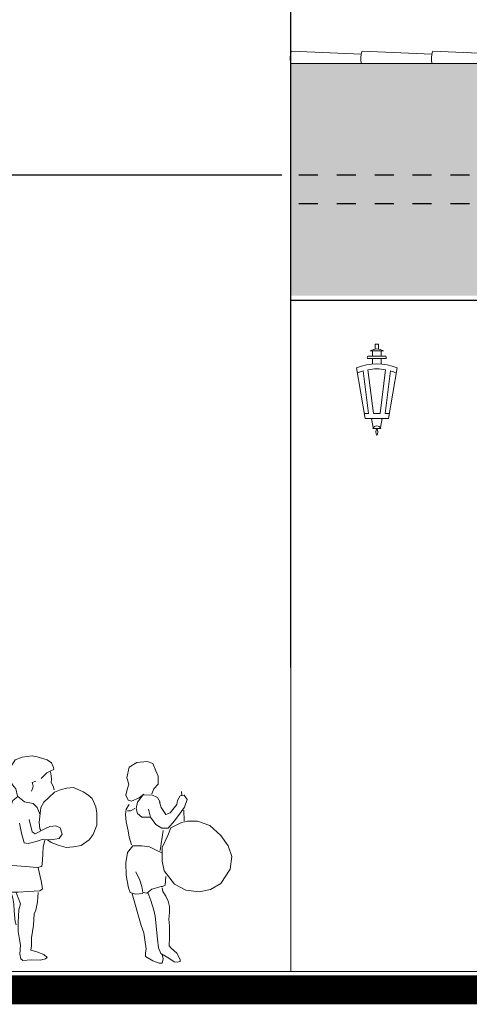
# Model space of a CAD drawing. Units: millimetres. Extents: x 539.3 to 627.8, y -88.2 to -30.7.
# Drawn here: x 543.9 to 546.3, y -84.6 to -79.4 of the extents above; entities that cross this region are included whole.
import ezdxf

# ---------------------------------------------------------------- set-up
doc = ezdxf.new("R2010")
doc.units = ezdxf.units.MM
doc.linetypes.add('ACAD_ISO03W100', pattern=[30, 12, -18])
doc.layers.add('EDIFICIOS', color=123, linetype='Continuous')
doc.layers.add('Muebles', color=8, linetype='Continuous', lineweight=13)
doc.layers.add('Roca_Piedra', color=8, linetype='Continuous', lineweight=5)
doc.styles.add('ARM', font='romans.shx', dxfattribs={"width": 0.8, "height": 0.19})
doc.dimstyles.new('ARM', dxfattribs={"dimscale": 0.75, "dimtxt": 0.18, "dimasz": 0.18, "dimexe": 0.18, "dimexo": 0.0625, "dimgap": 0.09, "dimtad": 0, "dimtih": 1, "dimtoh": 1, "dimzin": 0, "dimdsep": 46, "dimtxsty": 'ARM', "dimblk": 'DOT', "dimblk1": 'OBLIQUE', "dimblk2": 'OBLIQUE', "dimsah": 1, "dimcen": 0.09, "dimclre": 8, "dimclrt": 2, "dimadec": 0, "dimazin": 0, "dimtfac": 1, "dimtdec": 4, "dimtofl": 0, "dimtmove": 2, "dimatfit": 3, "dimldrblk": 'OBLIQUE', "dimfxl": 1, "dimtolj": 1, "dimtzin": 0, "dimarcsym": 0})

# ---------------------------------------------------------------- blocks, each defined once
blk = doc.blocks.new('A$C466A5F8F')
for p, q in [((0.1840363727818897, 0.8504807016697811), (0.1840363727818897, 0.8999998268853133)), ((0.1840363727818897, 0.8999998268853133), (0.2159640276105392, 0.8999998268853133)), ((0.2159640276105392, 0.8504807016697811), (0.2159640276105392, 0.8999998268853133)), ((0.1127183901482738, 0.7788877493684367), (0.2000002001962002, 0.7788877493684367)), ((0.1339035251820064, 0.8332302614811624), (0.2660968752104225, 0.8332302614811624)), ((0.1563592951722512, 0.8332302614811624), (0.1563592951722512, 0.7788877493684367)), ((0.2872820102441551, 0.7788877493684367), (0.2000002001962002, 0.7788877493684367)), ((0.2436411052201777, 0.8332302614811624), (0.2436411052201777, 0.7788877493684367)), ((0.1127183901482738, 0.75750457717308), (0.2000002001962002, 0.75750457717308)), ((0.1563592951722512, 0.75750457717308), (0.1563592951722512, 0.7031620650603543)), ((0.2872820102441551, 0.75750457717308), (0.2000002001962002, 0.75750457717308)), ((0.2436411052201777, 0.75750457717308), (0.2436411052201777, 0.7031620650603543)), ((2.001962116082723e-07, 0.6653958734404739), (0.0859655807047659, 0.1653958734404739)), ((0.06419910599394996, 0.635155085897253), (0.1182481771939194, 0.2153958734404782)), ((0.1130916680444898, 0.6469615573177023), (0.1686609651156061, 0.2153958734404782)), ((0.2869087323479107, 0.6469615573177094), (0.2313394352768228, 0.2153958734404782)), ((0.3358012943984647, 0.6351550858972601), (0.2817522231984952, 0.2153958734404782)), ((0.4000002001962173, 0.6653958734404739), (0.3140348196876488, 0.1653958734404739)), ((0.07736904265391331, 0.2153958734404782), (0.1182481771939194, 0.2153958734404782)), ((0.1686609651156061, 0.2153958734404782), (0.2313394352768228, 0.2153958734404782)), ((0.2817522231984952, 0.2153958734404782), (0.3226313577385156, 0.2153958734404782)), ((0.0859655807047659, 0.1653958734404739), (0.3140348196876488, 0.1653958734404739)), ((0.1467679289139028, 0.1653958734404739), (0.1652061371733282, 0.07661619015760834)), ((0.2532324714784977, 0.1653958734404739), (0.2347942632190723, 0.07661619015760834)), ((0.1595527039870746, 0.06735250546374516), (0.2000002001962002, 0.06735250546374516)), ((0.2404476964053401, 0.06735250546374516), (0.2000002001962002, 0.06735250546374516))]:
    blk.add_line(p, q)
for centre, radius, start, end in [((0.1188237997598094, 0.7681961632707583), 0.01231202825730177, 119.7284439292892, 240.2715560707072), ((0.2000002001962002, 0.7226142733153722), 0.1288590985760291, 59.1403002342191, 120.8596997657818), ((0.2811766006326195, 0.7681961632707583), 0.01231202825730177, 299.7284439292928, 60.27155607071085), ((0.2000002001962002, 0.1799195173876669), 0.5250593226353696, 67.60997935934205, 112.3900206406579), ((0.2000002001962002, 0.1799195173876669), 0.4750593226353696, 73.38965815381425, 73.38965815381425), ((0.2000002001962002, 0.1799195173876669), 0.4750593226353696, 106.6103418461883, 113.7455032329702), ((0.2000002001962002, 0.1799195173876669), 0.4750593226353696, 79.45880173540863, 100.5411982645938), ((0.2000002001962002, 0.1799195173876669), 0.4750593226353696, 66.25449676702983, 73.3896581538117), ((0.2000002001962002, 0.04902517216913793), 0.04440598039993576, 24.37595335832396, 155.624046641676), ((0.2538889469105214, 0.03367616617452995), 0.06354599004155781, 147.9977725724046, 212.0022274275962), ((0.1461114534818932, 0.03367616617452995), 0.06354599004155781, 327.9977725724037, 32.00222742759546)]:
    blk.add_arc(centre, radius, start, end)
blk = doc.blocks.new('ESCHUM18')
at = {"color": 0, "linetype": 'ByBlock'}
for p, q in [((-0.4895000370350537, 1.616716217686185), (-0.4579311664663228, 1.640552458873397)), ((-0.4579311664663228, 1.640552458873397), (-0.4176868810848102, 1.651440618428051)), ((-0.4176868810848102, 1.651440618428051), (-0.3902147341776683, 1.653794815088513)), ((-0.3902147341776683, 1.653794815088513), (-0.3617786522913313, 1.638198262212932)), ((-0.3617786522913313, 1.638198262212932), (-0.3470786438585627, 1.615539119355954)), ((-0.5099836553430093, 1.589054406925719), (-0.4895000370350537, 1.616716217686185)), ((-0.40804753129283, 1.602296763140837), (-0.4128672061888201, 1.592879976498975)), ((-0.3911786691568668, 1.598765468150139), (-0.40804753129283, 1.602296763140837)), ((-0.3608147173121328, 1.59523417315944), (-0.3911786691568668, 1.598765468150139)), ((-0.3499704487961566, 1.602296763140837), (-0.3608147173121328, 1.59523417315944)), ((-0.3509343837753551, 1.590231505255952), (-0.3550311074369459, 1.596411271489674)), ((-0.3470786438585627, 1.615539119355954), (-0.3499704487961566, 1.602296763140837)), ((-0.5109475903222078, 1.53284796165711), (-0.5099836553430093, 1.589054406925719)), ((-0.4237114747047963, 1.578460521953625), (-0.4374475481583673, 1.549621612862926)), ((-0.4128672061888201, 1.592879976498975), (-0.4237114747047963, 1.578460521953625)), ((-0.365875375952923, 1.564041067408275), (-0.3745507907657046, 1.560509772417578)), ((-0.3531032374785497, 1.562863969078042), (-0.365875375952923, 1.564041067408275)), ((-0.3490065138169598, 1.574929226962927), (-0.3509343837753551, 1.590231505255952)), ((-0.3480425788377612, 1.562863969078042), (-0.3490065138169598, 1.574929226962927)), ((-0.343222903941772, 1.553152907853624), (-0.3480425788377612, 1.562863969078042)), ((-0.5109475903222078, 1.510188818800132), (-0.5109475903222078, 1.53284796165711)), ((-0.4697393699614967, 1.541381924551297), (-0.4767278985606813, 1.52813956833618)), ((-0.4767278985606813, 1.52813956833618), (-0.4767278985606813, 1.507834622139666)), ((-0.4598590364247181, 1.543736121211763), (-0.4697393699614967, 1.541381924551297)), ((-0.4492557516535411, 1.536379256647808), (-0.4598590364247181, 1.543736121211763)), ((-0.4422672230543565, 1.53284796165711), (-0.4492557516535411, 1.536379256647808)), ((-0.4374475481583673, 1.536379256647808), (-0.4422672230543565, 1.53284796165711)), ((-0.4374475481583673, 1.549621612862926), (-0.4374475481583673, 1.536379256647808)), ((-0.3745507907657046, 1.560509772417578), (-0.3825032543440861, 1.553152907853624)), ((-0.3362343753425874, 1.541381924551297), (-0.343222903941772, 1.553152907853624)), ((-0.3323786354257949, 1.52813956833618), (-0.3362343753425874, 1.541381924551297)), ((-0.3343065053841903, 1.517251408781527), (-0.3323786354257949, 1.52813956833618)), ((-0.5010672567854293, 1.488412499690827), (-0.5109475903222078, 1.510188818800132)), ((-0.4767278985606813, 1.507834622139666), (-0.4649196950655075, 1.49459226592455)), ((-0.4649196950655075, 1.49459226592455), (-0.4531114915703336, 1.496946462585015)), ((-0.4531114915703336, 1.496946462585015), (-0.4470868979503457, 1.502831954236177)), ((-0.3371983103217842, 1.504009052566411), (-0.3343065053841903, 1.517251408781527)), ((-0.3371983103217842, 1.487235401360596), (-0.3371983103217842, 1.504009052566411)), ((-0.5061279154262177, 1.454865197279198), (-0.5051639804470192, 1.469284651824548)), ((-0.5051639804470192, 1.469284651824548), (-0.4904639720142523, 1.46575335683385)), ((-0.4972115168686368, 1.468107553494315), (-0.5010672567854293, 1.488412499690827)), ((-0.4904639720142523, 1.46575335683385), (-0.4697393699614967, 1.462222061843152)), ((-0.4697393699614967, 1.462222061843152), (-0.4511836216119365, 1.453688098948966)), ((-0.3371983103217842, 1.45604229560943), (-0.3371983103217842, 1.487235401360596)), ((-0.5099836553430093, 1.423672091528033), (-0.5061279154262177, 1.454865197279198)), ((-0.4511836216119365, 1.453688098948966), (-0.4237114747047963, 1.433383152752453)), ((-0.4237114747047963, 1.433383152752453), (-0.3863589942608785, 1.39865875201059)), ((-0.3844311243024832, 1.422494993197799), (-0.3706950508489113, 1.434560251082684)), ((-0.3706950508489113, 1.434560251082684), (-0.3569589773953412, 1.439268644403615)), ((-0.3569589773953412, 1.439268644403615), (-0.343222903941772, 1.443094213976872)), ((-0.343222903941772, 1.443094213976872), (-0.3371983103217842, 1.45604229560943)), ((-0.5348049810573565, 1.394244633272217), (-0.553601713151715, 1.3521633679664)), ((-0.5073328341502146, 1.419552247372218), (-0.5348049810573565, 1.394244633272217)), ((-0.5020311917646261, 1.417786599876869), (-0.5099836553430093, 1.423672091528033)), ((-0.4620278901279136, 1.402190047001287), (-0.5020311917646261, 1.417786599876869)), ((-0.4374475481583673, 1.393950358689658), (-0.4620278901279136, 1.402190047001287)), ((-0.4119032712096224, 1.385416395795472), (-0.4374475481583673, 1.393950358689658)), ((-0.4000950677144477, 1.410724009895474), (-0.3844311243024832, 1.422494993197799)), ((-0.3863589942608785, 1.39865875201059), (-0.3668393109321197, 1.38894769078617)), ((-0.3687671808905169, 1.372174039580354), (-0.4119032712096224, 1.385416395795472)), ((-0.3371983103217842, 1.363934351268726), (-0.3687671808905169, 1.372174039580354)), ((-0.3668393109321197, 1.38894769078617), (-0.3362343753425874, 1.366288547929191)), ((-0.3232212531234158, 1.350103445888493), (-0.3371983103217842, 1.366877097094307)), ((-0.553601713151715, 1.3521633679664), (-0.5743263152044702, 1.297722570193141)), ((-0.2940622200026777, 1.312436299321047), (-0.3232212531234158, 1.350103445888493)), ((-0.5743263152044702, 1.297722570193141), (-0.5723984452460744, 1.234747809525693)), ((-0.2803261465491085, 1.276829074831511), (-0.2940622200026777, 1.312436299321047)), ((-0.5639640141780919, 1.262115345703603), (-0.5449262983389347, 1.201200507114064)), ((-0.4179278648296085, 1.236807731603601), (-0.4109393362304239, 1.268295111937323)), ((-0.2615294144547491, 1.217974158319878), (-0.2803261465491085, 1.276829074831511)), ((-0.5723984452460744, 1.234747809525693), (-0.5605902417508988, 1.173832970936154)), ((-0.4109393362304239, 1.186486777986155), (-0.4179278648296085, 1.236807731603601)), ((-0.3972032627768556, 1.201200507114064), (-0.3868409617504769, 1.226508121214065)), ((-0.3904557179224684, 1.249461538653601), (-0.3868409617504769, 1.253581382809415)), ((-0.3868409617504769, 1.226508121214065), (-0.3904557179224684, 1.249461538653601)), ((-0.362742587270529, 1.213854314164065), (-0.3526212699889513, 1.23062796536988)), ((-0.5449262983389347, 1.201200507114064), (-0.5261295662445749, 1.14881963141871)), ((-0.400577035204047, 1.188546700064062), (-0.3767196444688992, 1.197080662958249)), ((-0.3767196444688992, 1.197080662958249), (-0.362742587270529, 1.213854314164065)), ((-0.2494802272147751, 1.19060662214197), (-0.2615294144547491, 1.217974158319878)), ((-0.246106454787582, 1.140285668524525), (-0.2494802272147751, 1.19060662214197)), ((-0.5605902417508988, 1.173832970936154), (-0.5381787534845479, 1.110858210268707)), ((-0.4866082320974598, 1.152939475574525), (-0.4504606703775398, 1.15705931973034)), ((-0.4504606703775398, 1.15705931973034), (-0.4280491821111871, 1.15705931973034)), ((-0.4280491821111871, 1.15705931973034), (-0.4179278648296085, 1.161473438468711)), ((-0.4220245884912011, 1.085550596168706), (-0.4280491821111871, 1.15853069264313)), ((-0.4179278648296085, 1.161473438468711), (-0.4109393362304239, 1.186486777986155)), ((-0.5261295662445749, 1.14881963141871), (-0.5174541514317927, 1.146759709340803)), ((-0.5174541514317927, 1.146759709340803), (-0.4866082320974598, 1.152939475574525)), ((-0.5123934927910039, 1.145582611010571), (-0.5169721839421948, 1.115566603589638)), ((-0.2424916986155896, 1.102618521957081), (-0.246106454787582, 1.140285668524525)), ((-0.5381787534845479, 1.110858210268707), (-0.5244426800309792, 1.058477334573355)), ((-0.5169721839421948, 1.115566603589638), (-0.5169721839421948, 1.098792952383823)), ((-0.5169721839421948, 1.098792952383823), (-0.5032361104886243, 1.070542592458239)), ((-0.2374310399748003, 1.056417412495449), (-0.2424916986155896, 1.102618521957081)), ((-0.5244426800309792, 1.058477334573355), (-0.5090197203638125, 1.022870110083818)), ((-0.5032361104886243, 1.070542592458239), (-0.4923918419726476, 1.03699529004661)), ((-0.4220245884912011, 1.061420080398938), (-0.4220245884912011, 1.085550596168706)), ((-0.40346884014164, 1.034935367968703), (-0.4220245884912011, 1.061420080398938)), ((-0.2374310399748003, 1.010216303033816), (-0.2374310399748003, 1.056417412495449)), ((-0.5090197203638125, 1.022870110083818), (-0.5073328341502146, 0.97460907854428)), ((-0.4923918419726476, 1.03699529004661), (-0.4801016709878745, 1.001388065557072)), ((-0.3897327666880699, 0.9996224180617239), (-0.40346884014164, 1.034935367968703)), ((-0.4801016709878745, 1.001388065557072), (-0.4740770773678866, 0.9751976277093957)), ((-0.3682852134009176, 0.9284079690826483), (-0.3897327666880699, 0.9996224180617239)), ((-0.2424916986155896, 0.9828487668559087), (-0.2374310399748003, 1.010216303033816)), ((-0.5073328341502146, 0.97460907854428), (-0.5227557938173812, 0.9390018540547422)), ((-0.4740770773678866, 0.9751976277093957), (-0.4694983862166975, 0.9640151935721852)), ((-0.4694983862166975, 0.9640151935721852), (-0.4526295240807343, 0.9378247557245083)), ((-0.2391179261883973, 0.9304678911605557), (-0.2424916986155896, 0.9828487668559087)), ((-0.5227557938173812, 0.9390018540547422), (-0.5244426800309792, 0.9010404329047392)), ((-0.4526295240807343, 0.9378247557245083), (-0.4203377022776049, 0.907808748303577)), ((-0.3499704487961566, 0.8966263141663666), (-0.3682852134009176, 0.9284079690826483)), ((-0.2340572675476089, 0.9010404329047392), (-0.2391179261883973, 0.9304678911605557)), ((-0.5244426800309792, 0.9010404329047392), (-0.5140803790046009, 0.8928007445931114)), ((-0.5140803790046009, 0.8928007445931114), (-0.4641967438311081, 0.8907408225152031)), ((-0.5133574277702024, 0.8916236462628784), (-0.5025131592542254, 0.8648446592500849)), ((-0.4641967438311081, 0.8907408225152031), (-0.400577035204047, 0.8863267037768323)), ((-0.4203377022776049, 0.907808748303577), (-0.3943114578392608, 0.8798526629605523)), ((-0.3208114156754203, 0.8722015238140393), (-0.3499704487961566, 0.8966263141663666)), ((-0.3371983103217842, 0.8886809004372966), (-0.3061114072426516, 0.8928007445931114)), ((-0.3061114072426516, 0.8928007445931114), (-0.271891715481126, 0.8989805108268327)), ((-0.271891715481126, 0.8989805108268327), (-0.2477933410011781, 0.8969205887489244)), ((-0.2477933410011781, 0.8969205887489244), (-0.2340572675476089, 0.9010404329047392)), ((-0.2388769424435981, 0.8948606666710179), (-0.2251408689900281, 0.8648446592500849)), ((-0.4996213543166319, 0.8548393234431084), (-0.5107066065774077, 0.8245290414396167)), ((-0.5025131592542254, 0.8648446592500849), (-0.4996213543166319, 0.8548393234431084)), ((-0.3943114578392608, 0.8798526629605523), (-0.3714180020833107, 0.8648446592500849)), ((-0.3714180020833107, 0.8648446592500849), (-0.3559950424161444, 0.8460110859663632)), ((-0.2962310737058731, 0.8592534421814793), (-0.3208114156754203, 0.8722015238140393)), ((-0.2747835204187208, 0.8404198688977593), (-0.2962310737058731, 0.8592534421814793)), ((-0.2251408689900281, 0.8648446592500849), (-0.2195982428596395, 0.8077553902338024)), ((-0.5107066065774077, 0.8245290414396167), (-0.518900053900591, 0.7709710674140315)), ((-0.3559950424161444, 0.8460110859663632), (-0.3528622537337505, 0.8274717872651993)), ((-0.3528622537337505, 0.8274717872651993), (-0.3408130664937774, 0.7918645627756615)), ((-0.2747835204187208, 0.8068725664861272), (-0.2747835204187208, 0.8404198688977593)), ((-0.3408130664937774, 0.7918645627756615), (-0.3130999358418372, 0.7824477761338007)), ((-0.3130999358418372, 0.7824477761338007), (-0.2916523825546831, 0.7880389932024054)), ((-0.2916523825546831, 0.7880389932024054), (-0.2747835204187208, 0.8068725664861272)), ((-0.2195982428596395, 0.8077553902338024), (-0.2251408689900281, 0.7406607854105416)), ((-0.518900053900591, 0.7709710674140315), (-0.5051639804470192, 0.7071134829989112)), ((-0.08519136695610108, 0.7272964183490962), (-0.07025037477853324, 0.7520154832839814)), ((-0.07025037477853324, 0.7520154832839814), (-0.04615200029858535, 0.7611379953432853)), ((-0.04615200029858535, 0.7611379953432853), (-0.01217329228185982, 0.7658463886642157)), ((-0.01217329228185982, 0.7658463886642157), (0.005418521088502715, 0.7626093682560753)), ((0.005418521088502715, 0.7626093682560753), (0.03939722910522914, 0.7520154832839814)), ((0.03939722910522914, 0.7520154832839814), (0.05457920502759617, 0.7411273237293297)), ((-0.2251408689900281, 0.7406607854105416), (-0.2333343163132096, 0.6971081471919347)), ((-0.09290284678968419, 0.7058143738223506), (-0.08519136695610108, 0.7272964183490962)), ((0.05192838383480147, 0.7134655129688627), (0.03819231038123139, 0.7072857467351414)), ((0.06204970111638008, 0.7181739062897932), (0.05192838383480147, 0.7134655129688627)), ((0.05457920502759617, 0.7411273237293297), (0.06084478239238145, 0.7258250454363062)), ((0.06084478239238145, 0.7258250454363062), (0.06204970111638008, 0.7181739062897932)), ((0.3223121454998159, 0.7267078691839806), (0.3133957469422342, 0.6899235463642097)), ((0.3478564224485599, 0.7431872458072362), (0.3223121454998159, 0.7267078691839806)), ((0.3837630004236807, 0.7467185407979353), (0.3478564224485599, 0.7431872458072362)), ((0.4032826837524395, 0.739361676233981), (0.3837630004236807, 0.7467185407979353)), ((0.4138859685236165, 0.7137597875514214), (0.4032826837524395, 0.739361676233981)), ((0.4213564646123995, 0.6955147634328163), (0.4138859685236165, 0.7137597875514214)), ((-0.5051639804470192, 0.7071134829989112), (-0.4887770858006562, 0.6503184885651856)), ((-0.2333343163132096, 0.6971081471919347), (-0.2304425113756166, 0.6603238243721647)), ((-0.08663726942489802, 0.6810953088874645), (-0.09290284678968419, 0.7058143738223506)), ((-0.08013070831531088, 0.6657930305944402), (-0.08663726942489802, 0.6810953088874645)), ((0.02542017190685897, 0.694926214267698), (0.0191545945420728, 0.6872750751211867)), ((0.03819231038123139, 0.7072857467351414), (0.02542017190685897, 0.694926214267698)), ((0.05072346511080372, 0.710522767143281), (0.05313330255879833, 0.6963975871804888)), ((0.05313330255879833, 0.6963975871804888), (0.05457920502759617, 0.6858037022083949)), ((0.05457920502759617, 0.6858037022083949), (0.05313330255879833, 0.6734441697409532)), ((0.3133957469422342, 0.6899235463642097), (0.3208662430310181, 0.6681472272549054)), ((0.4213564646123995, 0.6681472272549054), (0.4213564646123995, 0.6955147634328163)), ((-0.4887770858006562, 0.6503184885651856), (-0.4750410123470852, 0.5964662399570426)), ((-0.3102081309042433, 0.5228975943175036), (-0.285386805189896, 0.6503184885651856)), ((-0.2304425113756166, 0.6603238243721647), (-0.2195982428596395, 0.5864609041500652)), ((-0.06880447230973719, 0.6519621252142076), (-0.08013070831531088, 0.6657930305944402)), ((-0.06253889494494924, 0.6272430602793215), (-0.06880447230973719, 0.6519621252142076)), ((-0.009763454833864316, 0.6549048710397893), (-0.01482411347465362, 0.6443109860676945)), ((0.0003578624477134085, 0.6781525630618837), (-0.01217329228185982, 0.6734441697409532)), ((-0.01217329228185982, 0.6734441697409532), (-0.008558536109866566, 0.6628502847688593)), ((-0.008558536109866566, 0.6628502847688593), (-0.009763454833864316, 0.6549048710397893)), ((0.05313330255879833, 0.6734441697409532), (0.05963986366838547, 0.6610846372735089)), ((0.05963986366838547, 0.6610846372735089), (0.06325461984037695, 0.6487251048060672)), ((0.08759397806512403, 0.650196477718858), (0.06470052230917389, 0.6407796910769981)), ((0.1071136613938819, 0.6543163218746728), (0.08759397806512403, 0.650196477718858)), ((0.1307300683842305, 0.6563762439525784), (0.1071136613938819, 0.6543163218746728)), ((0.1637448414217593, 0.6416625148246715), (0.1307300683842305, 0.6563762439525784)), ((0.314841649411032, 0.6496079285537424), (0.3105039420046403, 0.6295972569397867)), ((0.3208662430310181, 0.6681472272549054), (0.314841649411032, 0.6496079285537424)), ((0.4003908788148456, 0.6351884740083924), (0.4064154724348326, 0.6516678506316489)), ((0.4064154724348326, 0.6516678506316489), (0.4213564646123995, 0.6681472272549054)), ((-0.07892578959131491, 0.6119407819862981), (-0.0902520255968895, 0.5813362254002494)), ((-0.06133397622095238, 0.6257716873665307), (-0.07892578959131491, 0.6119407819862981)), ((-0.03868150420980232, 0.6072323886653659), (-0.06133397622095238, 0.6257716873665307)), ((0.04518083898041514, 0.6222403923758324), (0.02758902561005439, 0.605761015752575)), ((0.06470052230917389, 0.6407796910769981), (0.04518083898041514, 0.6222403923758324)), ((0.179890752323324, 0.6313629044351354), (0.1637448414217593, 0.6416625148246715)), ((0.1943497770112934, 0.6181205482200194), (0.179890752323324, 0.6313629044351354)), ((0.2071219154856649, 0.5901644628769929), (0.1943497770112934, 0.6181205482200194)), ((0.3105039420046403, 0.6295972569397867), (0.3179744380934242, 0.6131178803165294)), ((0.3179744380934242, 0.6131178803165294), (0.3297826415885989, 0.6092923107432742)), ((0.3297826415885989, 0.6092923107432742), (0.3567728210061398, 0.6204747448804837)), ((0.3688220082461129, 0.6295972569397867), (0.3509892111309521, 0.605761015752575)), ((0.3567728210061398, 0.6204747448804837), (0.3719547969285069, 0.633128551930485)), ((0.4003908788148456, 0.6313629044351354), (0.3688220082461129, 0.6295972569397867)), ((0.4199105621436026, 0.6222403923758324), (0.4003908788148456, 0.6313629044351354)), ((0.4288269607011843, 0.605761015752575), (0.4199105621436026, 0.6222403923758324)), ((0.4888319131562531, 0.6113522328211807), (0.4859401082186592, 0.5984041511886207)), ((0.4977483117138348, 0.627831609444438), (0.4888319131562531, 0.6113522328211807)), ((0.5112434014226057, 0.6295972569397867), (0.4977483117138348, 0.627831609444438)), ((0.5023270028650249, 0.642251063989788), (0.5037729053338209, 0.6295972569397867)), ((0.5218466861937818, 0.6148835278118798), (0.5112434014226057, 0.6295972569397867)), ((0.5129302876362019, 0.5892816391293194), (0.5218466861937818, 0.6148835278118798)), ((-0.4750410123470852, 0.5964662399570426), (-0.4721492074094913, 0.5329029301244801)), ((-0.2195982428596395, 0.5864609041500652), (-0.2333343163132096, 0.4993556277128497)), ((-0.0902520255968895, 0.5813362254002494), (-0.09531268423767791, 0.5504373942316412)), ((-0.008558536109866566, 0.6010526224316446), (-0.03868150420980232, 0.6072323886653659)), ((0.005418521088502715, 0.5872217170514111), (-0.008558536109866566, 0.6010526224316446)), ((0.01409393590128438, 0.5642682996118746), (0.005418521088502715, 0.5872217170514111)), ((0.01819065956287425, 0.5881045407990864), (0.0138529521564843, 0.5569114350479221)), ((0.02758902561005439, 0.605761015752575), (0.01819065956287425, 0.5881045407990864)), ((0.2104956879128581, 0.5683881437676894), (0.2071219154856649, 0.5901644628769929)), ((0.3119498444734372, 0.5819247745653651), (0.3088170557910441, 0.563679750446759)), ((0.3223121454998159, 0.5984041511886207), (0.3119498444734372, 0.5819247745653651)), ((0.3418318288285729, 0.5836904220607138), (0.326890836651005, 0.5763335574967594)), ((0.3509892111309521, 0.605761015752575), (0.3464105199797629, 0.5836904220607138)), ((0.3464105199797629, 0.5836904220607138), (0.3509892111309521, 0.5672110454374564)), ((0.3883416915748725, 0.5819247745653651), (0.3958121876636556, 0.554557238387456)), ((0.4319597493835783, 0.5875159916339698), (0.4259351557635895, 0.6075266632479255)), ((0.4483466440299413, 0.563679750446759), (0.4319597493835783, 0.5875159916339698)), ((0.4859401082186592, 0.5984041511886207), (0.4632876362075091, 0.5692709675153647)), ((0.5008811003962261, 0.572802262506062), (0.5129302876362019, 0.5892816391293194)), ((0.5097974989538079, 0.5783934795746668), (0.5112434014226057, 0.541609156754896)), ((-0.09531268423767791, 0.5504373942316412), (-0.09145694432088725, 0.5151244443246621)), ((-0.01217329228185982, 0.5033534610223369), (-0.02253559330823673, 0.546611824658386)), ((0.0138529521564843, 0.5569114350479221), (0.01216606594288727, 0.5363122142688508)), ((0.2104956879128581, 0.526895427626989), (0.2104956879128581, 0.5683881437676894)), ((0.3088170557910441, 0.563679750446759), (0.3119498444734372, 0.5380778617641986)), ((0.326890836651005, 0.5763335574967594), (0.316287551879828, 0.5763335574967594)), ((0.3509892111309521, 0.5672110454374564), (0.3659302033085208, 0.554557238387456)), ((0.3659302033085208, 0.554557238387456), (0.3929203827260626, 0.554557238387456)), ((0.3958121876636556, 0.554557238387456), (0.4138859685236165, 0.5289553497048964)), ((0.4632876362075091, 0.5692709675153647), (0.4483466440299413, 0.563679750446759)), ((0.4782286283850761, 0.541609156754896), (0.5008811003962261, 0.572802262506062)), ((-0.4721492074094913, 0.5329029301244801), (-0.4776918335398799, 0.4422663586965672)), ((-0.3321376516809948, 0.4925873123140128), (-0.3102081309042433, 0.5228975943175036)), ((-0.09145694432088725, 0.5151244443246621), (-0.09651760296167655, 0.46274356862931)), ((-0.05627331758016396, 0.5333694684432682), (-0.04880282149138004, 0.4992336168665221)), ((0.03096279803724666, 0.5136530714118712), (-0.002051975000281203, 0.4971736947886138)), ((0.01216606594288727, 0.5363122142688508), (0.01481688713568108, 0.5145358951595465)), ((0.01481688713568108, 0.5145358951595465), (0.01819065956287425, 0.5095332272560582)), ((0.04879559515240839, 0.5218927597235008), (0.03096279803724666, 0.5136530714118712)), ((0.0697611809499632, 0.5239526818014073), (0.04879559515240839, 0.5218927597235008)), ((0.08422020563793087, 0.517772915567686), (0.0697611809499632, 0.5239526818014073)), ((0.09096775049231631, 0.4959965964583826), (0.08422020563793087, 0.517772915567686)), ((0.1977235494384857, 0.4939366743804743), (0.2104956879128581, 0.526895427626989)), ((0.3119498444734372, 0.5380778617641986), (0.3179744380934242, 0.5068847560130334)), ((0.4138859685236165, 0.5289553497048964), (0.4348515543211704, 0.5160072680723373)), ((0.4348515543211704, 0.5160072680723373), (0.4558171401187252, 0.5160072680723373)), ((0.4656974736555037, 0.5171843664025686), (0.4550941888843267, 0.4912882031374521)), ((0.4558171401187252, 0.5160072680723373), (0.4782286283850761, 0.541609156754896)), ((0.5018450353754247, 0.5354293905211756), (0.4656974736555037, 0.5171843664025686)), ((0.5230516049177805, 0.5407263330072225), (0.5018450353754247, 0.5354293905211756)), ((0.557030312934506, 0.5407263330072225), (0.5230516049177805, 0.5407263330072225)), ((0.5996844357640132, 0.5251297801316386), (0.557030312934506, 0.5407263330072225)), ((0.6377598674423304, 0.4912882031374521), (0.5996844357640132, 0.5251297801316386)), ((-0.3376802778113834, 0.4322610228895898), (-0.3321376516809948, 0.4925873123140128)), ((-0.2333343163132096, 0.4993556277128497), (-0.2608064632203506, 0.4357923178802863)), ((-0.04880282149138004, 0.4992336168665221), (-0.04012740667859838, 0.4659805890374495)), ((-0.002051975000281203, 0.4971736947886138), (-0.01217329228185982, 0.5033534610223369)), ((0.00204474866130866, 0.4701004331932634), (0.02590213939645736, 0.478340121504893)), ((0.02590213939645736, 0.478340121504893), (0.05216936757960156, 0.4762801994269856)), ((0.04012018033962761, 0.4762801994269856), (0.05385625379319681, 0.4671576873676826)), ((0.05216936757960156, 0.4762801994269856), (0.08084643321073859, 0.4804000435827986)), ((0.08084643321073859, 0.4804000435827986), (0.09096775049231631, 0.4959965964583826)), ((0.156997296567372, 0.4568580769781465), (0.1842284597297148, 0.4762801994269856)), ((0.1842284597297148, 0.4762801994269856), (0.1977235494384857, 0.4939366743804743)), ((0.3179744380934242, 0.5068847560130334), (0.3223121454998159, 0.4848141623211721)), ((0.3223121454998159, 0.4848141623211721), (0.3297826415885989, 0.4592122736386108)), ((0.4288269607011843, 0.4392016020246561), (0.4394302454723613, 0.508650403508383)), ((0.4550941888843267, 0.4912882031374521), (0.4360564730451681, 0.4497954869967509)), ((0.6633041443910752, 0.4550924294827978), (0.6377598674423304, 0.4912882031374521)), ((-0.4776918335398799, 0.4422663586965672), (-0.4721492074094913, 0.3583981026674912)), ((-0.09651760296167655, 0.46274356862931), (-0.09796350543047261, 0.4350817578688431)), ((-0.04012740667859838, 0.4659805890374495), (-0.0259093657354299, 0.463920666959543)), ((-0.0259093657354299, 0.463920666959543), (0.00204474866130866, 0.4701004331932634)), ((0.02301033445886436, 0.4044772012827944), (0.02542017190685897, 0.4503840361618674)), ((0.02542017190685897, 0.4503840361618674), (0.03192673301644522, 0.4751031010967526)), ((0.05385625379319681, 0.4671576873676826), (0.08084643321073859, 0.4568580769781465)), ((0.08084643321073859, 0.4568580769781465), (0.1054267751802858, 0.4495012124141939)), ((0.1054267751802858, 0.4495012124141939), (0.1307300683842305, 0.4524439582397739)), ((0.1307300683842305, 0.4524439582397739), (0.156997296567372, 0.4568580769781465)), ((0.334361332739789, 0.4556809786479135), (0.316287551879828, 0.4318447374607035)), ((0.3659302033085208, 0.4556809786479135), (0.334361332739789, 0.4556809786479135)), ((0.3914744802572656, 0.4518554090746583), (0.3659302033085208, 0.4556809786479135)), ((0.4107531798412225, 0.4427328970153552), (0.3914744802572656, 0.4518554090746583)), ((0.4362974567899682, 0.4300790899653548), (0.4107531798412225, 0.4427328970153552)), ((0.4360564730451681, 0.4497954869967509), (0.4360564730451681, 0.4030058283700035)), ((0.6760762828654485, 0.4186023812455857), (0.6633041443910752, 0.4550924294827978)), ((-0.343222903941772, 0.3551610822593516), (-0.3376802778113834, 0.4322610228895898)), ((-0.2608064632203506, 0.4357923178802863), (-0.2827359839971031, 0.3519240618512121)), ((-0.1066389202432543, 0.4150710862548865), (-0.109289741436049, 0.3888806484072114)), ((-0.09796350543047261, 0.4350817578688431), (-0.1066389202432543, 0.4150710862548865)), ((0.316287551879828, 0.4318447374607035), (0.3105039420046403, 0.3971203367188401)), ((0.6698107055006606, 0.3744611938618614), (0.6760762828654485, 0.4186023812455857)), ((-0.109289741436049, 0.3888806484072114), (-0.06518971613774394, 0.3859379025816305)), ((-0.106156952753655, 0.387997824659537), (-0.106156952753655, 0.3685757022106979)), ((-0.06518971613774394, 0.3859379025816305), (-0.03482576429300988, 0.3844665296688397)), ((-0.03482576429300988, 0.3844665296688397), (0.005418521088502715, 0.3812295092607001)), ((0.005418521088502715, 0.3812295092607001), (0.02060049701086974, 0.3844665296688397)), ((0.00975622849489266, 0.375049743026977), (0.008551309770895799, 0.380052410930467)), ((0.0191545945420728, 0.3350283997990675), (0.00975622849489266, 0.375049743026977)), ((0.02060049701086974, 0.3844665296688397), (0.02301033445886436, 0.4044772012827944)), ((0.3105039420046403, 0.3971203367188401), (0.3119498444734372, 0.3529791493351166)), ((0.4360564730451681, 0.4030058283700035), (0.4423220504099534, 0.3694585259583731)), ((0.6377598674423304, 0.325317338574648), (0.6698107055006606, 0.3744611938618614)), ((-0.4721492074094913, 0.3583981026674912), (-0.4666065812791036, 0.2477508596256217)), ((-0.343222903941772, 0.2915977724267882), (-0.343222903941772, 0.3551610822593516)), ((-0.2827359839971031, 0.3519240618512121), (-0.285386805189896, 0.3048401286419051)), ((-0.106156952753655, 0.3685757022106979), (-0.1051930177744564, 0.3326742031386023)), ((0.3119498444734372, 0.3529791493351166), (0.3194203405622211, 0.310897884029298)), ((0.344964617510966, 0.3659272309676758), (0.3584597072197369, 0.3364997727118584)), ((0.4423220504099534, 0.3694585259583731), (0.4784696121298762, 0.3226688673316249)), ((0.4454548390923474, 0.3200203960886028), (0.4483466440299413, 0.3494478543444175)), ((-0.1051930177744564, 0.3326742031386023), (-0.09868645666487197, 0.3120749823595319)), ((-0.09868645666487197, 0.3120749823595319), (-0.08928809061769272, 0.2953013311537167)), ((0.0138529521564843, 0.3003039990572041), (0.02349230194846275, 0.306778039873485)), ((0.02132344824526822, 0.3223745927490671), (0.0191545945420728, 0.3350283997990675)), ((0.02349230194846275, 0.306778039873485), (0.02132344824526822, 0.3223745927490671)), ((0.3194203405622211, 0.310897884029298), (0.3254449341822072, 0.2944185074060424)), ((0.3584597072197369, 0.3364997727118584), (0.3659302033085208, 0.314723453602554)), ((0.3659302033085208, 0.314723453602554), (0.3688220082461129, 0.2944185074060424)), ((0.3823170979548847, 0.2926528599106928), (0.4003908788148456, 0.3056009415432528)), ((0.4003908788148456, 0.3056009415432528), (0.4319597493835783, 0.314723453602554)), ((0.4319597493835783, 0.314723453602554), (0.4362974567899682, 0.314723453602554)), ((0.4350925380659696, 0.310897884029298), (0.4379843430035635, 0.2982440769792984)), ((0.4362974567899682, 0.314723453602554), (0.4454548390923474, 0.3200203960886028)), ((0.4784696121298762, 0.3226688673316249), (0.5167860275529925, 0.3020696465525545)), ((0.6016123057224085, 0.3044238432130189), (0.6377598674423304, 0.325317338574648)), ((-0.3376802778113834, 0.2109665368058518), (-0.343222903941772, 0.2915977724267882)), ((-0.285386805189896, 0.3048401286419051), (-0.2745425366739207, 0.2680558058221361)), ((-0.08928809061769272, 0.2953013311537167), (-0.05988807375215544, 0.2953013311537167)), ((-0.08398644823210422, 0.2941242328234837), (-0.07868480584651483, 0.2747021103746445)), ((-0.07868480584651483, 0.2747021103746445), (-0.07555201716412085, 0.2541028895955733)), ((-0.06711758609613927, 0.2941242328234837), (-0.05988807375215544, 0.2758792087048785)), ((-0.05988807375215544, 0.2953013311537167), (-0.02494543075623135, 0.2979498023967397)), ((-0.05988807375215544, 0.2758792087048785), (-0.05241757766337152, 0.2555742625083641)), ((-0.02494543075623135, 0.2979498023967397), (0.0138529521564843, 0.3003039990572041)), ((0.006623439812500465, 0.2617540287420854), (0.008551309770895799, 0.2941242328234837)), ((0.3254449341822072, 0.2944185074060424), (0.3432777312973689, 0.2891215649199945)), ((0.3326744465261928, 0.2902986632502276), (0.3637613496053245, 0.1811227931211508)), ((0.3432777312973689, 0.2891215649199945), (0.3688220082461129, 0.2908872124153441)), ((0.3688220082461129, 0.2944185074060424), (0.3823170979548847, 0.2926528599106928)), ((0.396535138898054, 0.2673452458106911), (0.3861728378716771, 0.2947127819886002)), ((0.4379843430035635, 0.2982440769792984), (0.4483466440299413, 0.2820589749385989)), ((0.4483466440299413, 0.2820589749385989), (0.4567810750979238, 0.264991049150225)), ((0.5167860275529925, 0.3020696465525545), (0.5635368740440914, 0.2967727040665076)), ((0.5635368740440914, 0.2967727040665076), (0.6016123057224085, 0.3044238432130189)), ((-0.4666065812791036, 0.2477508596256217), (-0.4613049388935142, 0.1774192343942222)), ((-0.2745425366739207, 0.2680558058221361), (-0.2579146582827558, 0.2177348522046905)), ((-0.07555201716412085, 0.2541028895955733), (-0.07362414720572641, 0.2311494721560368)), ((-0.05241757766337152, 0.2555742625083641), (-0.05771922004896091, 0.2349750417292937)), ((0.0001168787029133256, 0.2335036688165029), (0.006623439812500465, 0.2617540287420854)), ((0.4068974399244309, 0.2340922179816194), (0.396535138898054, 0.2673452458106911)), ((0.4567810750979238, 0.264991049150225), (0.4613597662491138, 0.2464517504490611)), ((0.4613597662491138, 0.2464517504490611), (0.4613597662491138, 0.2258525296699907)), ((-0.3376802778113834, 0.1474032269732901), (-0.3376802778113834, 0.2109665368058518)), ((-0.2579146582827558, 0.2177348522046905), (-0.2608064632203506, 0.1741822139860818)), ((-0.07362414720572641, 0.2311494721560368), (-0.07025037477853324, 0.1937766001711512)), ((-0.05771922004896091, 0.2349750417292937), (-0.06085200873135399, 0.1911281289281272)), ((-0.007112633641070509, 0.1820056168688251), (-0.004943779937875092, 0.2208498617665016)), ((-0.004943779937875092, 0.2208498617665016), (0.0001168787029133256, 0.2335036688165029)), ((0.4117171148204211, 0.2131987226199903), (0.4068974399244309, 0.2340922179816194)), ((0.4201515458884026, 0.1331560361641695), (0.4117171148204211, 0.2131987226199903)), ((0.4613597662491138, 0.2258525296699907), (0.458467961311519, 0.202016288482779)), ((-0.4613049388935142, 0.1774192343942222), (-0.447568865439945, 0.107087609162821)), ((-0.2608064632203506, 0.1741822139860818), (-0.255263837089962, 0.1406349115744523)), ((-0.07025037477853324, 0.1937766001711512), (-0.06711758609613927, 0.183476989781616)), ((-0.06085200873135399, 0.1911281289281272), (-0.06085200873135399, 0.1602292977595208)), ((-0.01458312972985443, 0.1384529786502173), (-0.007112633641070509, 0.1820056168688251)), ((0.3637613496053245, 0.1811227931211508), (0.3721957806733069, 0.1549323552734738)), ((0.458467961311519, 0.202016288482779), (0.4603958312699152, 0.1790628710432425)), ((0.4603958312699152, 0.1790628710432425), (0.4613597662491138, 0.1399243515630082)), ((-0.3376802778113834, 0.1170929449697993), (-0.3376802778113834, 0.1474032269732901)), ((-0.255263837089962, 0.1406349115744523), (-0.2304425113756166, 0.123861260368638)), ((-0.06085200873135399, 0.1602292977595208), (-0.05555036634576549, 0.1319789378339364)), ((-0.01458312972985443, 0.1102026187246339), (-0.01458312972985443, 0.1384529786502173)), ((0.3721957806733069, 0.1549323552734738), (0.3758105368452993, 0.1308018395037043)), ((0.4613597662491138, 0.1399243515630082), (0.4594318962907176, 0.1102026187246339)), ((-0.447568865439945, 0.107087609162821), (-0.4391344343719634, 0.08354564255816888)), ((-0.3265950255506072, 0.09708227335584407), (-0.3376802778113834, 0.1170929449697993)), ((-0.2304425113756166, 0.123861260368638), (-0.1783900224989283, 0.1138559245616588)), ((-0.1783900224989283, 0.1138559245616588), (-0.1673047702381538, 0.107087609162821)), ((-0.1673047702381538, 0.107087609162821), (-0.1564605017221767, 0.08707693754886625)), ((-0.05555036634576549, 0.1319789378339364), (-0.05241757766337152, 0.1125568153850991)), ((-0.05241757766337152, 0.1125568153850991), (-0.05458643136656693, 0.08195225879904955)), ((-0.01675198343304984, 0.09607743876183994), (-0.01458312972985443, 0.1102026187246339)), ((0.3758105368452993, 0.1308018395037043), (0.3806302117412885, 0.0999030083350978)), ((0.4228023670811965, 0.1031400287432374), (0.4201515458884026, 0.1331560361641695)), ((0.4312367981491789, 0.08371790629439912), (0.4228023670811965, 0.1031400287432374)), ((0.4594318962907176, 0.1102026187246339), (0.4669023923795006, 0.1019629304130052)), ((0.4669023923795006, 0.1019629304130052), (0.4866630594530577, 0.08489500462463129)), ((-0.4391344343719634, 0.08354564255816888), (-0.4391344343719634, 0.0567666555453763)), ((-0.2938212362578785, 0.08030862215002932), (-0.3265950255506072, 0.09708227335584407)), ((-0.255263837089962, 0.06677199135235368), (-0.2938212362578785, 0.08030862215002932)), ((-0.1701965751757468, 0.0735403067511915), (-0.2470703897667805, 0.06000367595351586)), ((-0.1564605017221767, 0.08707693754886625), (-0.1701965751757468, 0.0735403067511915)), ((-0.05458643136656693, 0.08195225879904955), (-0.05145364268417474, 0.06517860759323524)), ((0.004454586109305936, 0.08960339794556083), (-0.01675198343304984, 0.09607743876183994)), ((0.02758902561005439, 0.08048088588625957), (0.004454586109305936, 0.08960339794556083)), ((0.03915624536042905, 0.07018127549672437), (0.02758902561005439, 0.08048088588625957)), ((0.03385460297484144, 0.06517860759323524), (0.03915624536042905, 0.07018127549672437)), ((0.3787023417828932, 0.08489500462463129), (0.3777384068036955, 0.07341829590486393)), ((0.3777384068036955, 0.07341829590486393), (0.4032826837524395, 0.05841029219439653)), ((0.3806302117412885, 0.0999030083350978), (0.3787023417828932, 0.08489500462463129)), ((0.458467961311519, 0.06782707883625916), (0.4312367981491789, 0.08371790629439912)), ((0.438948277982762, 0.06547288217579306), (0.4350925380659696, 0.08018661130370086)), ((0.4866630594530577, 0.08489500462463129), (0.497989295458634, 0.06311868551532784)), ((-0.4391344343719634, 0.0567666555453763), (-0.3157507570346318, 0.03999300433956154)), ((-0.3157507570346318, 0.03999300433956154), (-0.255263837089962, 0.0367559839314211)), ((-0.2441785848291866, 0.06000367595351586), (-0.255263837089962, 0.06677199135235368)), ((-0.255263837089962, 0.0367559839314211), (-0.2441785848291866, 0.06000367595351586)), ((-0.05145364268417474, 0.06517860759323524), (-0.04398314659538993, 0.05988166510718829)), ((-0.04398314659538993, 0.05988166510718829), (-0.01554706470905298, 0.06253013635021132)), ((-0.01554706470905298, 0.06253013635021132), (0.01505787088048116, 0.06135303801997916)), ((0.01505787088048116, 0.06135303801997916), (0.03385460297484144, 0.06517860759323524)), ((0.4032826837524395, 0.05841029219439653), (0.4256941720187903, 0.05046487846532655)), ((0.4256941720187903, 0.05046487846532655), (0.4350925380659696, 0.05046487846532655)), ((0.4350925380659696, 0.05046487846532655), (0.438948277982762, 0.06547288217579306)), ((0.4772646934058793, 0.05517327178625697), (0.458467961311519, 0.06782707883625916)), ((0.4876269944322562, 0.05399617345602481), (0.4772646934058793, 0.05517327178625697)), ((0.497989295458634, 0.05635037011649002), (0.4876269944322562, 0.05399617345602481)), ((0.497989295458634, 0.06311868551532784), (0.497989295458634, 0.05635037011649002))]:
    blk.add_line(p, q, dxfattribs=at)
blk = doc.blocks.new('_Origin')
at = {"color": 0, "linetype": 'ByBlock', "lineweight": -2}
blk.add_line((0, 0), (-1, 0), dxfattribs=at)
blk.add_circle((0, 0), 0.5, dxfattribs=at)
blk = doc.blocks.new('*D123')
at = {"layer": 'Defpoints', "color": 0, "transparency": 16777216}
for p in [(545.357396560278, -80.19806662104706), (542.5552573300383, -84.398066621047), (543.0848586260006, -84.398066621047)]:
    blk.add_point(p, dxfattribs=at)
at = {"layer": 'EDIFICIOS', "color": 8, "lineweight": -2, "transparency": 16777216}
for p, q in [((545.310521560278, -80.19806662104706), (542.4202573300383, -80.19806662104705)), ((543.0379836260006, -84.398066621047), (542.4202573300383, -84.398066621047))]:
    blk.add_line(p, q, dxfattribs=at)
at = {"layer": 'EDIFICIOS', "color": 1, "lineweight": -2, "transparency": 16777216}
for p, q in [((542.5552573300383, -80.31056662104704), (542.5552573300383, -82.13556662104702)), ((542.5552573300383, -84.285566621047), (542.5552573300383, -82.46056662104701))]:
    blk.add_line(p, q, dxfattribs=at)
at = {"layer": 'EDIFICIOS', "color": 1, "lineweight": -2, "transparency": 16777216, "xscale": 0.1125, "yscale": 0.1125, "zscale": 0.1125}
for p, rotation in [((542.5552573300383, -80.19806662104705), 90), ((542.5552573300383, -84.398066621047), 270)]:
    blk.add_blockref('_Origin', p, dxfattribs=dict(at, rotation=rotation))
at = {"layer": 'EDIFICIOS', "color": 0, "transparency": 16777216, "insert": (542.5552573300383, -82.29806662104693), "char_height": 0.19, "attachment_point": 5, "style": 'ARM'}
blk.add_mtext('\\A1;2.80', dxfattribs=at)
blk = doc.blocks.new('_ArchTick')
at = {"color": 0, "linetype": 'ByBlock', "const_width": 0.15}
blk.add_lwpolyline([(-0.5, -0.5), (0.5, 0.5)], dxfattribs=at)
blk = doc.blocks.new('*D124')
at = {"layer": 'Defpoints', "color": 0, "transparency": 16777216}
for p in [(542.5552573300383, -76.29806662104704), (545.357396560278, -76.29806662104706), (545.1922063896302, -80.19806662104706)]:
    blk.add_point(p, dxfattribs=at)
at = {"layer": 'EDIFICIOS', "color": 8, "lineweight": -2, "transparency": 16777216}
for p, q in [((545.310521560278, -76.29806662104706), (542.4202573300383, -76.29806662104704)), ((545.1453313896302, -80.19806662104706), (542.4202573300383, -80.19806662104705))]:
    blk.add_line(p, q, dxfattribs=at)
at = {"layer": 'EDIFICIOS', "color": 1, "lineweight": -2, "transparency": 16777216}
for p, q in [((542.5552573300383, -76.41056662104704), (542.5552573300383, -78.08556662104705)), ((542.5552573300383, -80.08556662104705), (542.5552573300383, -78.41056662104704))]:
    blk.add_line(p, q, dxfattribs=at)
at = {"layer": 'EDIFICIOS', "color": 1, "lineweight": -2, "transparency": 16777216, "xscale": 0.1125, "yscale": 0.1125, "zscale": 0.1125}
for p, rotation in [((542.5552573300383, -76.29806662104704), 90), ((542.5552573300383, -80.19806662104705), 270)]:
    blk.add_blockref('_Origin', p, dxfattribs=dict(at, rotation=rotation))
at = {"layer": 'EDIFICIOS', "color": 0, "transparency": 16777216, "insert": (542.5552573300383, -78.24806662104696), "char_height": 0.19, "attachment_point": 5, "style": 'ARM'}
blk.add_mtext('\\A1;2.80', dxfattribs=at)

msp = doc.modelspace()

# ---------------------------------------------------------------- hatches: boundary and pattern name
at = {"layer": 'Roca_Piedra'}
h = msp.add_hatch(dxfattribs=at)
h.set_pattern_fill('SPANTILE', color=1, scale=0.1912319973206376, style=0, pattern_type=2)
h.set_pattern_definition([(0, (-41.73932215468403, -287.9354513354928), (0, 0.1912319973206376), [0.03824639946412753, -0.1529855978565101]), (0, (-41.64370615602371, -287.8972049360287), (0, 0.1912319973206376), [0.03824639946412753, -0.1529855978565101]), (0, (-41.64370615602371, -287.8780817362966), (0, 0.1912319973206376), [0.03824639946412753, -0.1529855978565101]), (90, (-41.72019895495194, -287.9354513354928), (-0.1912319973206376, 1.170919594864983e-17), [0.1912319973206376]), (45, (-41.72019895495194, -287.9354513354928), (0, 0.191232002408602), [0.05408857444856191, -0.2163543096506315]), (45, (-41.70107575521993, -287.9354513354928), (0, 0.191232002408602), [0.02704429678588083, -0.2433985873133126]), (135, (-41.72019895495194, -287.9354513354928), (-0.191232002408602, 0), [0.05408857444856191, -0.2163543096506315]), (135, (-41.54809015736336, -287.9354513354928), (-0.191232002408602, 0), [0.02704429678588083, -0.2433985873133126]), (26.56505119999999, (-41.6819525554879, -287.9163281357607), (0.1912319972778949, 1.620266691056052e-10), [0.04275947460089458, -0.3848482707855331]), (153.4349488, (-41.7584453544161, -287.9163281357607), (-0.1912319972778949, 1.620266903366219e-10), [0.04275947460089456, -0.384848270785533]), (26.56505119999999, (-41.6819525554879, -287.8972049360287), (0.1912319972778949, 1.620266691056052e-10), [0.04275947460089458, -0.3848482707855331]), (153.4349488, (-41.7584453544161, -287.8972049360287), (-0.1912319972778949, 1.620266903366219e-10), [0.04275947460089456, -0.384848270785533])])
h.paths.add_polyline_path([(551.7543439634694, -79.60849868535175), (545.3573965602782, -79.60849868535175), (545.3573965602782, -80.8323834682038), (551.7543439634694, -80.8323834682038)])

# ---------------------------------------------------------------- linework, layer by layer
msp.add_line((545.357396560278, -80.85640953906173), (551.762855876336, -80.85640280577721))
at = {"layer": 'EDIFICIOS', "color": 0}
msp.add_line((545.357396560278, -82.79433696370371), (545.357396560278, -75.14969842051146), dxfattribs=at)
at = {"layer": 'EDIFICIOS', "color": 8, "linetype": 'ACAD_ISO03W100', "ltscale": 0.004}
for points in [[(558.5000965602794, -80.19806662104706), (545.357396560278, -80.19806662104706)], [(558.5000965602794, -80.34806662104704), (545.357396560278, -80.34806662104704)]]:
    msp.add_lwpolyline(points, dxfattribs=at)
at = {"layer": 'Roca_Piedra', "color": 7}
msp.add_line((545.357396560278, -79.80849868535175), (545.357396560278, -84.398066621047), dxfattribs=at)
at = {"layer": 'Roca_Piedra', "color": 8}
msp.add_line((546.2341952679931, -84.398066621047), (544.0462363661788, -84.398066621047), dxfattribs=at)
at = {"layer": 'Roca_Piedra', "color": 1}
for points in [[(545.7294917822067, -79.60849868535209), (545.7294917822067, -79.60849868535209), (545.3573965602777, -79.60849868535217), (545.3547875141771, -79.58928999028237), (545.3545272102685, -79.57809354998682), (545.3560900348889, -79.5598663257557), (545.3597372931179, -79.5471078442495), (545.3617091334868, -79.5430018208223), (545.728285169447, -79.5595168211847)], [(545.7294917822071, -79.60849868535192), (545.7294917822071, -79.60849868535192), (545.3573965602777, -79.6084986853518), (545.3547875141783, -79.58928999028237), (545.3545272102692, -79.57809354998682), (545.3560900348896, -79.55986632575608), (545.3597372931181, -79.54710784424927), (545.3617091334879, -79.54300182082247), (545.728285169447, -79.5595168211847)], [(546.101686916764, -79.60814918078083), (546.101686916764, -79.60814918078083), (545.7295916948358, -79.60814918078117), (545.7269826487341, -79.58894048571148), (545.7267223448259, -79.57774404541607), (545.728285169447, -79.5595168211847), (545.7319324276755, -79.54675833967869), (545.7339042680442, -79.54265231625138), (546.1004803040039, -79.55916731661424)], [(546.4737821386927, -79.60814918078117), (546.4737821386927, -79.60814918078117), (546.101686916764, -79.60814918078117), (546.0990778706635, -79.58894048571148), (546.0988175667549, -79.5777440454159), (546.1003803913754, -79.55951682118462), (546.1040276496042, -79.54675833967858), (546.1059994899729, -79.54265231625138), (546.4725755259333, -79.55916731661372)], [(546.4737821386934, -79.608149180781), (546.4737821386934, -79.608149180781), (546.1016869167643, -79.60814918078083), (546.0990778706646, -79.58894048571148), (546.0988175667553, -79.5777440454159), (546.1003803913761, -79.55951682118496), (546.1040276496042, -79.54675833967835), (546.105999489974, -79.54265231625146), (546.4725755259333, -79.55916731661372)]]:
    msp.add_lwpolyline(points, dxfattribs=at)
at = {"layer": 'Roca_Piedra', "color": 0}
msp.add_lwpolyline([(542.9379650530202, -84.398066621047), (567.1271438795968, -84.39806662104694)], dxfattribs=at)
at = {"layer": 'Roca_Piedra', "color": 0, "const_width": 0.1529855978565101}
msp.add_lwpolyline([(542.9379650530202, -84.4948697958544), (567.1271438795968, -84.4948697958544)], dxfattribs=at)

# ---------------------------------------------------------------- block references
at = {"layer": 'Muebles', "color": 7, "lineweight": 5, "xscale": 0.5354495924978551, "yscale": 0.5354495924978551, "zscale": 0.5354495924978551}
msp.add_blockref('A$C466A5F8F', (545.7042506339865, -81.57005954391), dxfattribs=at)
at = {"layer": 'Muebles', "xscale": 1.529855978565081, "yscale": 1.529855978565081, "zscale": 1.529855978565081}
msp.add_blockref('ESCHUM18', (544.0136624535802, -84.43205185362156), dxfattribs=at)

# ---------------------------------------------------------------- dimensions: what is measured, and where the dimension line sits
at = {"layer": 'EDIFICIOS', "color": 0}
for base, p1, p2, picture, middle in [((542.5552573300383, -76.29806662104704), (545.1922063896302, -80.19806662104706), (545.357396560278, -76.29806662104706), '*D124', (542.5552573300383, -78.24806662104696)), ((542.5552573300383, -84.398066621047), (545.357396560278, -80.19806662104706), (543.0848586260006, -84.398066621047), '*D123', (542.5552573300383, -82.29806662104693))]:
    dim = msp.add_linear_dim(base=base, p1=p1, p2=p2, angle=90, text='2.80', dimstyle='ARM', override={"dimtxt": 0.19, "dimasz": 0.15, "dimblk": 'Origin', "dimsah": 0, "dimclrd": 1, "dimclrt": 0, "dimtdec": 2, "dimldrblk": 'ArchTick'}, dxfattribs=at)
    dim.commit()
    dim.dimension.update_dxf_attribs({"geometry": picture, "text_midpoint": middle})

doc.saveas('drawing.dxf')
